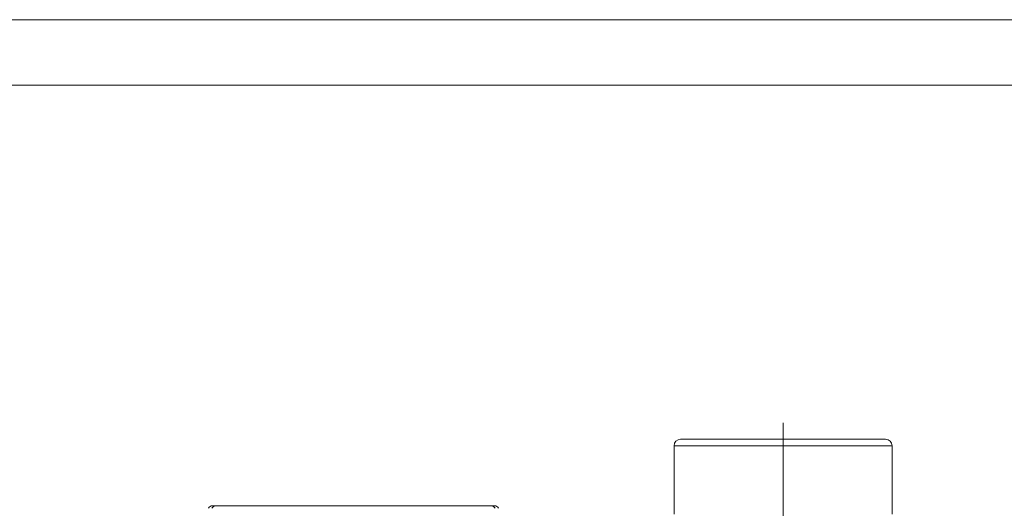
# Model space of a CAD drawing. Units: millimetres. Extents: x 0 to 210, y 0 to 297.
# Drawn here: x 43 to 118, y 260 to 297 of the extents above; entities that cross this region are included whole.
import ezdxf

# ---------------------------------------------------------------- set-up
doc = ezdxf.new("R2010")
doc.units = ezdxf.units.MM
doc.linetypes.add('CENTER2', pattern=[28.575, 19.05, -3.175, 3.175, -3.175])
doc.layers.add('1', color=3, linetype='Continuous', lineweight=0)

msp = doc.modelspace()

# ---------------------------------------------------------------- linework, layer by layer
at = {"layer": '1', "color": 4, "linetype": 'Continuous', "lineweight": 0}
for p, q in [((209.999985, 297.000031), (-0.000015, 297.000031)), ((92.797361, 264.470584), (109.464028, 264.470584))]:
    msp.add_line(p, q, dxfattribs=at)
at = {"layer": '1', "color": 6, "linetype": 'Continuous', "lineweight": 0}
msp.add_line((204.999985, 292.000031), (23.999985, 292.000031), dxfattribs=at)
at = {"layer": '1', "color": 1, "linetype": 'CENTER2', "lineweight": 0}
msp.add_line((101.130694, 266.220149), (101.130694, 217.524103), dxfattribs=at)
at = {"layer": '1', "color": 9, "linetype": 'Continuous', "lineweight": 0}
for p, q in [((93.297361, 264.970584), (108.964028, 264.970584)), ((92.797361, 259.25926), (92.797361, 264.470584)), ((109.464028, 259.25926), (109.464028, 264.470584)), ((57.517993, 259.887249), (57.775259, 259.887249)), ((58.021804, 259.887249), (57.775259, 259.887249)), ((58.021804, 259.887249), (78.573035, 259.887249)), ((78.819581, 259.887249), (78.573035, 259.887249)), ((78.819581, 259.887249), (79.076846, 259.887249))]:
    msp.add_line(p, q, dxfattribs=at)
for points in [[(57.775257, 259.887238), (57.605595, 259.838562), (57.481022, 259.698364)], [(79.113815, 259.698364), (78.98925, 259.838562), (78.81958, 259.887238)]]:
    msp.add_lwpolyline(points, dxfattribs=at)
for centre, radius, start, end in [((93.297361, 264.470584), 0.5, 90, 180), ((108.964028, 264.470584), 0.5, 0, 90), ((57.517913, 259.553519), 0.33373, 89.986213, 154.278876), ((79.076927, 259.553519), 0.33373, 25.721119, 90.013792)]:
    msp.add_arc(centre, radius, start, end, dxfattribs=at)

doc.saveas('drawing.dxf')
